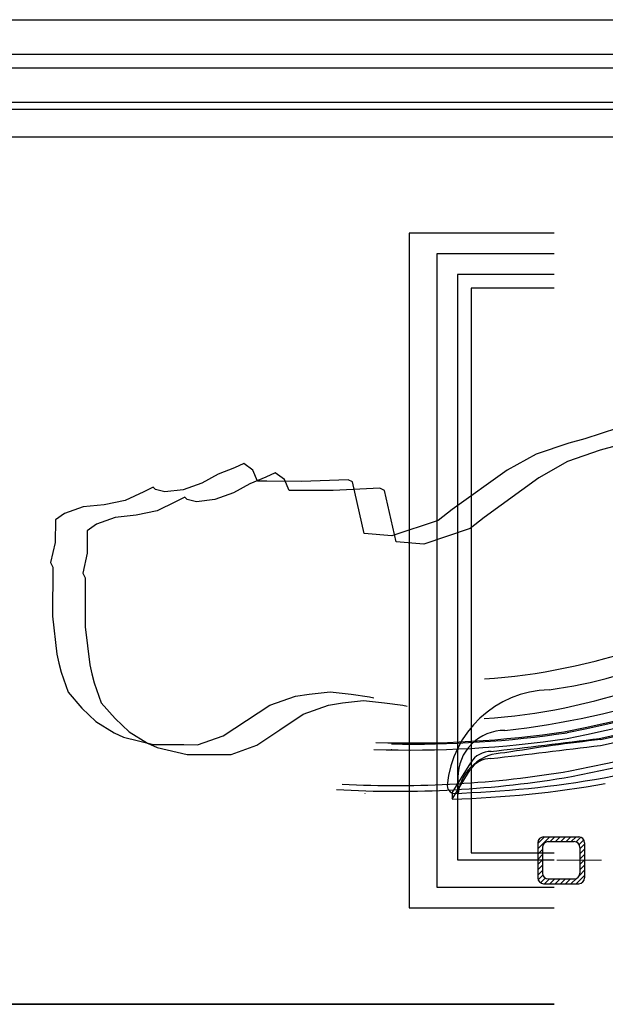
# Model space of a CAD drawing. Units: millimetres. Extents: x 179170 to 378200, y -18167 to 48568.
# Drawn here: x 348886 to 349386, y 1376 to 2218 of the extents above; entities that cross this region are included whole.
import ezdxf

# ---------------------------------------------------------------- set-up
doc = ezdxf.new("R2010")
doc.units = ezdxf.units.MM
doc.linetypes.add('Strichpunkt', pattern=[25.4, 12.7, -6.35, 0, -6.35])
for name, color, linetype in [('SC_0', 7, 'Continuous'), ('SC_Zraum', 8, 'Continuous'), ('SC_Zuschauerbestuhlung', 1, 'Continuous')]:
    doc.layers.add(name, color=color, linetype=linetype)

# ---------------------------------------------------------------- blocks, each defined once
blk = doc.blocks.new('*X39')
at = {"color": 0, "ltscale": 10}
for p, q in [((902.38, 269.28), (912.6, 279.5)), ((902.38, 273.77), (908.11, 279.5)), ((913.09, 275.5), (917.09, 279.5)), ((917.58, 275.5), (921.58, 279.5)), ((922.07, 275.5), (926.07, 279.5)), ((926.56, 275.5), (930.56, 279.5)), ((931.05, 275.5), (935.05, 279.5)), ((935.2, 275.15), (939.2, 279.15)), ((937.65, 273.11), (941.65, 277.11)), ((938.38, 269.36), (942.38, 273.36)), ((902.38, 264.79), (906.38, 268.79)), ((902.38, 260.3), (906.38, 264.3)), ((938.38, 264.87), (942.38, 268.87)), ((938.38, 260.38), (942.38, 264.38)), ((902.38, 255.81), (906.38, 259.81)), ((902.38, 251.32), (906.38, 255.32)), ((938.38, 255.89), (942.38, 259.89)), ((938.38, 251.4), (942.38, 255.4)), ((902.38, 246.83), (906.38, 250.83)), ((902.73, 242.68), (906.73, 246.68)), ((904.77, 240.23), (908.77, 244.23)), ((935.47, 239.5), (942.38, 246.41)), ((937.96, 246.48), (942.38, 250.91)), ((908.52, 239.5), (912.52, 243.5)), ((913.01, 239.5), (917.01, 243.5)), ((917.5, 239.5), (921.5, 243.5)), ((922, 239.5), (926, 243.5)), ((926.49, 239.5), (930.49, 243.5)), ((930.98, 239.5), (935.4, 243.92))]:
    blk.add_line(p, q, dxfattribs=at)

msp = doc.modelspace()

# ---------------------------------------------------------------- linework, layer by layer
at = {"layer": 'SC_0', "color": 7, "ltscale": 300}
for p, q in [((349333.75, 1518.9), (349363.75, 1518.9)), ((349328.75, 1513.9), (349328.75, 1483.9)), ((349332.75, 1509.9), (349332.75, 1487.9)), ((349337.75, 1514.9), (349359.75, 1514.9)), ((349364.75, 1509.9), (349364.75, 1487.9)), ((349368.75, 1513.9), (349368.75, 1483.9)), ((349337.75, 1482.9), (349359.75, 1482.9)), ((349333.75, 1478.9), (349363.75, 1478.9))]:
    msp.add_line(p, q, dxfattribs=at)
at = {"layer": 'SC_0', "linetype": 'Strichpunkt', "lineweight": 0, "ltscale": 3}
msp.add_line((349268.83, 1498.9), (350290.16, 1498.9), dxfattribs=at)
at = {"layer": 'SC_0', "color": 7, "ltscale": 300}
for centre, start, end in [((349333.75, 1513.9), 90, 180), ((349363.75, 1513.9), 0, 90), ((349337.75, 1509.9), 90, 180), ((349359.75, 1509.9), 0, 90), ((349333.75, 1483.9), 180, 270), ((349337.75, 1487.9), 180, 270), ((349359.75, 1487.9), 270, 0), ((349363.75, 1483.9), 270, 0)]:
    msp.add_arc(centre, 5, start, end, dxfattribs=at)
at = {"layer": 'SC_Zraum', "ltscale": 5}
for p, q in [((349342.61, 2035.11), (349218.98, 2035.11)), ((349218.98, 2035.11), (349218.98, 1458.18)), ((349342.61, 2017.45), (349242.53, 2017.45)), ((349242.53, 2017.45), (349242.53, 1475.84)), ((349342.61, 1999.79), (349260.19, 1999.79)), ((349260.19, 1999.79), (349260.19, 1499.39)), ((349342.61, 1988.02), (349271.97, 1988.02)), ((349271.97, 1988.02), (349271.97, 1505.27)), ((349260.19, 1499.39), (349342.61, 1499.39)), ((349271.97, 1505.27), (349342.61, 1505.27)), ((349242.53, 1475.84), (349342.61, 1475.84)), ((349218.98, 1458.18), (349342.61, 1458.18))]:
    msp.add_line(p, q, dxfattribs=at)
for points in [[(347547.05, 2217.61), (349672.29, 2217.61)], [(347547.05, 2217.61), (349672.29, 2217.61)], [(347576.48, 2188.18), (349672.29, 2188.18)], [(347576.48, 2188.18), (349672.29, 2188.18)], [(347582.37, 2176.4), (349672.29, 2176.4)], [(347582.37, 2176.4), (349672.29, 2176.4)], [(347611.8, 2146.97), (349672.29, 2146.97)], [(347611.8, 2146.97), (349672.29, 2146.97)], [(347629.47, 2141.08), (349672.29, 2141.08)], [(347629.47, 2141.08), (349672.29, 2141.08)], [(349342.61, 1375.76), (347647.13, 1375.76), (347647.13, 2117.53), (349795.92, 2117.53), (349795.92, 1375.76), (349713.5, 1375.76)], [(349342.61, 1375.76), (347647.13, 1375.76), (347647.13, 2117.53), (349795.92, 2117.53), (349795.92, 1375.76), (349713.5, 1375.76)], [(349396.83, 1868.42), (349369.03, 1859.11), (349355.14, 1855.41), (349327.35, 1846.1), (349302.61, 1832.34), (349255.64, 1798.78), (349243.61, 1789.36), (349203.96, 1776.19), (349180.29, 1778.43), (349170.59, 1822.38), (349166.66, 1824.31), (349126.96, 1822.7), (349097.2, 1822.92), (349089.31, 1822.98), (349085.44, 1832.52), (349077.47, 1838.29), (349069.56, 1834.54), (349055.65, 1828.94), (349041.73, 1821.43), (349025.79, 1815.7), (349010.01, 1813.92), (349002, 1815.88), (349000.11, 1817.93), (348992.07, 1814.05), (348976.24, 1806.55), (348958.27, 1802.88), (348940.46, 1801.11), (348924.51, 1795.52), (348916.59, 1789.87), (348916.45, 1770.7), (348912.38, 1753.47), (348914.39, 1749.65), (348914.08, 1707.65), (348917.78, 1675.14), (348919.63, 1667.52), (348921.61, 1659.75), (348927.46, 1642.59), (348939.19, 1629.04), (348951.06, 1617.54), (348966.76, 1607.91), (348974.75, 1604.04), (349000.39, 1598.01), (349022.27, 1597.85), (349026.22, 1597.82), (349038.04, 1597.73), (349059.98, 1605.32), (349079.92, 1618.49), (349099.73, 1631.66), (349121.67, 1639.25), (349133.5, 1641.06), (349151.46, 1642.84), (349169.25, 1640.8), (349185, 1638.78), (349188.64, 1637.92)], [(349395.82, 1853.27), (349381.96, 1849.46), (349354.23, 1839.95), (349329.6, 1826.01), (349282.88, 1792.11), (349270.92, 1782.59), (349231.36, 1769.14), (349207.68, 1771.2), (349197.66, 1815.08), (349193.71, 1816.98), (349154.03, 1815.08), (349124.26, 1815.08), (349116.38, 1815.08), (349112.44, 1824.59), (349104.42, 1830.3), (349096.53, 1826.49), (349082.67, 1820.79), (349068.81, 1813.17), (349052.9, 1807.33), (349037.14, 1805.43), (349029.12, 1807.33), (349027.22, 1809.37), (349019.2, 1805.43), (349003.43, 1797.82), (348985.49, 1794.01), (348967.68, 1792.11), (348951.78, 1786.4), (348943.9, 1780.69), (348943.9, 1761.53), (348939.96, 1744.26), (348942, 1740.46), (348942, 1698.46), (348945.94, 1665.98), (348947.84, 1658.36), (348949.88, 1650.62), (348955.86, 1633.49), (348967.68, 1620.04), (348979.65, 1608.62), (348995.41, 1599.1), (349003.43, 1595.3), (349029.12, 1589.45), (349051, 1589.45), (349054.94, 1589.45), (349066.77, 1589.45), (349088.65, 1597.2), (349108.49, 1610.52), (349128.2, 1623.84), (349150.08, 1631.59), (349161.91, 1633.49), (349179.85, 1635.39), (349197.66, 1633.49), (349213.42, 1631.59), (349217.07, 1630.75)], [(347647.13, 1375.76), (349342.61, 1375.76)], [(347647.13, 1375.76), (349342.61, 1375.76)]]:
    msp.add_lwpolyline(points, dxfattribs=at)
for centre, radius, start, end in [((348960.22, 3564.03), 1994, 281.34797, 297.09058), ((348960.26, 3569.03), 2000, 281.34797, 297.00016), ((348960.22, 3564.03), 2000, 281.34797, 296.99713), ((348969.89, 3537.66), 2000, 281.14447, 296.66094), ((348970.94, 3532.77), 2000, 281.14447, 296.62279), ((349248.89, 2167.84), 515, 273.82097, 289.32592), ((349248.66, 2133.85), 515, 273.82097, 289.32592), ((349220.63, 2499.43), 900.25, 268.07206, 278.44822), ((349221.31, 2498.2), 900, 268.88316, 278.46615), ((349220.23, 2503.3), 910.13, 268.02006, 278.43735), ((349206.94, 2462.79), 900, 267.11388, 279.56261), ((349208, 2457.9), 900, 266.73315, 279.56261)]:
    msp.add_arc(centre, radius, start, end, dxfattribs=at)
at = {"layer": 'SC_Zuschauerbestuhlung', "color": 253}
for p, q in [((349255.72, 1556.52), (349271.49, 1582.32)), ((349255.72, 1551.21), (349271.08, 1576.33)), ((349260.49, 1569.67), (349260.61, 1555.44)), ((349180.95, 1556.22), (349180.95, 1556)), ((349255.72, 1557.18), (349255.72, 1551.87))]:
    msp.add_line(p, q, dxfattribs=at)
for centre, radius, start, end in [((348974.44, 3555.12), 1994, 281.77087, 297.51348), ((348974.43, 3560.12), 2000, 281.77087, 297.42306), ((348974.44, 3555.12), 2000, 281.77087, 297.42003), ((348984.3, 3528.83), 2000, 281.56737, 297.08384), ((349291.31, 2010.52), 368.79, 277.32615, 295.04221), ((349340.9, 1554.9), 89.88, 91.63209, 174.79341), ((349228.67, 2284.52), 678.36, 276.09716, 288.81441), ((349300.49, 1569.99), 40, 89.67567, 180.46114), ((348362.01, 9678.97), 8139.96, 276.531778, 277.196239), ((349539.31, 173.54), 1437.11, 96.26628, 99.56619), ((349288.55, 1571.89), 20, 88.56859, 148.55218), ((348362.01, 9678.97), 8145.96, 276.531778, 277.196239), ((349300.26, 1550.67), 40, 89.67567, 172.45768), ((349288.14, 1565.89), 20, 88.552, 148.55218), ((349229.28, 2455.74), 900, 271.68303, 279.98551), ((349258.68, 1562.82), 7.29, 178.19061, 244.70976), ((349230.37, 2450.86), 900, 271.61377, 279.98551)]:
    msp.add_arc(centre, radius, start, end, dxfattribs=at)
msp.add_point((349203.68, 1593.3), dxfattribs=at)

# ---------------------------------------------------------------- block references
at = {"layer": 'SC_0', "color": 5, "ltscale": 10, "extrusion": (0, 0, -1), "zscale": -1, "rotation": 270}
msp.add_blockref('*X39', (-349608.24, 2421.29), dxfattribs=at)

doc.saveas('drawing.dxf')
